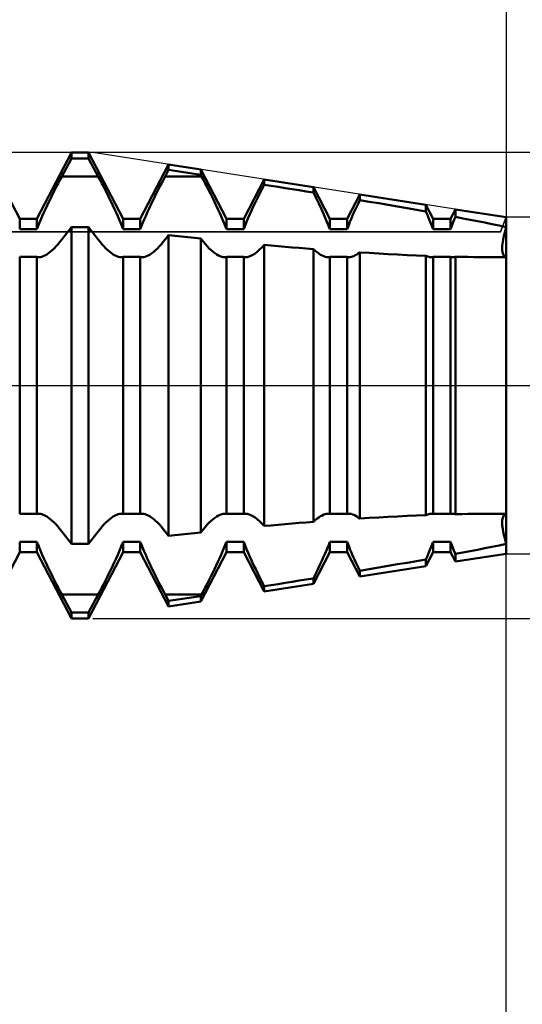
# Model space of a CAD drawing. Units: millimetres. Extents: x -27 to 103, y -36 to 38.
# Drawn here: x 65 to 70, y -6 to 4 of the extents above; entities that cross this region are included whole.
import ezdxf

# ---------------------------------------------------------------- set-up
doc = ezdxf.new("R2010")
doc.units = ezdxf.units.MM
doc.header["$LTSCALE"] = 4.4
doc.linetypes.add('LONGDASH_DASH', pattern=[0.85, 0.4, -0.2, 0.05, -0.2])
for name, color, linetype in [('1', 4, 'CONTINUOUS'), ('2', 7, 'CONTINUOUS'), ('4', 2, 'LONGDASH_DASH'), ('CUT', 1, 'CONTINUOUS'), ('NOCUT', 7, 'CONTINUOUS'), ('SK2', 7, 'CONTINUOUS'), ('SK4', 2, 'LONGDASH_DASH')]:
    doc.layers.add(name, color=color, linetype=linetype)

msp = doc.modelspace()

# ---------------------------------------------------------------- linework, layer by layer
at = {"layer": '1', "color": 4, "linetype": 'CONTINUOUS', "lineweight": 50}
for p, q in [((65.021, 1.705), (64.668, 2.381)), ((65.197, 1.705), (65.55, 2.381)), ((65.452, 2.138), (65.55, 2.322)), ((65.55, 2.381), (65.726, 2.381)), ((65.55, 2.322), (65.55, 2.381)), ((65.55, 2.322), (65.726, 2.322)), ((66.079, 1.705), (65.726, 2.381)), ((65.726, 2.322), (65.726, 2.381)), ((65.824, 2.138), (65.726, 2.322)), ((66.255, 1.705), (66.545, 2.26)), ((66.874, 2.209), (66.545, 2.26)), ((66.545, 2.204), (66.545, 2.26)), ((65.433, 2.103), (65.452, 2.138)), ((65.452, 2.138), (65.824, 2.138)), ((65.843, 2.103), (65.824, 2.138)), ((66.491, 2.103), (66.51, 2.138)), ((66.51, 2.138), (66.545, 2.204)), ((66.51, 2.138), (66.882, 2.138)), ((66.874, 2.153), (66.545, 2.204)), ((67.137, 1.705), (66.874, 2.209)), ((66.874, 2.153), (66.874, 2.209)), ((66.882, 2.138), (66.874, 2.153)), ((66.901, 2.103), (66.882, 2.138)), ((65.376, 1.993), (65.395, 2.031)), ((65.395, 2.031), (65.414, 2.067)), ((65.414, 2.067), (65.433, 2.103)), ((65.862, 2.067), (65.843, 2.103)), ((65.881, 2.031), (65.862, 2.067)), ((65.9, 1.993), (65.881, 2.031)), ((66.434, 1.993), (66.453, 2.031)), ((66.453, 2.031), (66.472, 2.067)), ((66.472, 2.067), (66.491, 2.103)), ((66.92, 2.067), (66.901, 2.103)), ((66.939, 2.031), (66.92, 2.067)), ((66.958, 1.993), (66.939, 2.031)), ((67.313, 1.705), (67.523, 2.107)), ((67.501, 2.011), (67.523, 2.053)), ((68.026, 2.029), (67.523, 2.107)), ((67.523, 2.053), (67.523, 2.107)), ((67.594, 2.042), (67.523, 2.053)), ((67.666, 2.031), (67.594, 2.042)), ((67.737, 2.019), (67.666, 2.031)), ((67.809, 2.008), (67.737, 2.019)), ((68.195, 1.705), (68.026, 2.029)), ((68.026, 1.973), (68.026, 2.029)), ((65.319, 1.879), (65.338, 1.917)), ((65.338, 1.917), (65.357, 1.955)), ((65.357, 1.955), (65.376, 1.993)), ((65.919, 1.955), (65.9, 1.993)), ((65.938, 1.917), (65.919, 1.955)), ((65.957, 1.879), (65.938, 1.917)), ((66.377, 1.879), (66.396, 1.917)), ((66.396, 1.917), (66.415, 1.955)), ((66.415, 1.955), (66.434, 1.993)), ((66.977, 1.955), (66.958, 1.993)), ((66.996, 1.917), (66.977, 1.955)), ((67.015, 1.879), (66.996, 1.917)), ((67.436, 1.88), (67.457, 1.924)), ((67.457, 1.924), (67.479, 1.967)), ((67.479, 1.967), (67.501, 2.011)), ((67.882, 1.996), (67.809, 2.008)), ((67.954, 1.985), (67.882, 1.996)), ((68.026, 1.973), (67.954, 1.985)), ((68.054, 1.916), (68.026, 1.973)), ((68.082, 1.86), (68.054, 1.916)), ((68.371, 1.705), (68.501, 1.954)), ((69.178, 1.849), (68.501, 1.954)), ((68.501, 1.895), (68.501, 1.954)), ((65.284, 1.804), (65.301, 1.841)), ((65.301, 1.841), (65.319, 1.879)), ((65.975, 1.841), (65.957, 1.879)), ((65.992, 1.804), (65.975, 1.841)), ((66.342, 1.804), (66.359, 1.841)), ((66.359, 1.841), (66.377, 1.879)), ((67.033, 1.841), (67.015, 1.879)), ((67.05, 1.804), (67.033, 1.841)), ((67.396, 1.795), (67.415, 1.837)), ((67.415, 1.837), (67.436, 1.88)), ((68.108, 1.804), (68.082, 1.86)), ((68.46, 1.809), (68.474, 1.837)), ((68.474, 1.837), (68.487, 1.866)), ((68.487, 1.866), (68.501, 1.895)), ((68.598, 1.879), (68.501, 1.895)), ((68.695, 1.863), (68.598, 1.879)), ((68.792, 1.846), (68.695, 1.863)), ((68.888, 1.829), (68.792, 1.846)), ((68.985, 1.813), (68.888, 1.829)), ((69.082, 1.796), (68.985, 1.813)), ((69.253, 1.705), (69.178, 1.849)), ((69.178, 1.778), (69.178, 1.849)), ((65.237, 1.699), (65.252, 1.733)), ((65.252, 1.733), (65.267, 1.768)), ((65.267, 1.768), (65.284, 1.804)), ((66.009, 1.768), (65.992, 1.804)), ((66.024, 1.733), (66.009, 1.768)), ((66.039, 1.699), (66.024, 1.733)), ((66.295, 1.699), (66.31, 1.733)), ((66.31, 1.733), (66.325, 1.768)), ((66.325, 1.768), (66.342, 1.804)), ((67.067, 1.768), (67.05, 1.804)), ((67.082, 1.733), (67.067, 1.768)), ((67.097, 1.699), (67.082, 1.733)), ((67.343, 1.675), (67.359, 1.713)), ((67.359, 1.713), (67.377, 1.753)), ((67.377, 1.753), (67.396, 1.795)), ((68.133, 1.75), (68.108, 1.804)), ((68.155, 1.698), (68.133, 1.75)), ((68.412, 1.701), (68.423, 1.727)), ((68.423, 1.727), (68.435, 1.754)), ((68.435, 1.754), (68.447, 1.781)), ((68.447, 1.781), (68.46, 1.809)), ((69.178, 1.778), (69.082, 1.796)), ((69.19, 1.751), (69.178, 1.778)), ((69.202, 1.725), (69.19, 1.751)), ((69.213, 1.699), (69.202, 1.725)), ((69.429, 1.705), (69.48, 1.801)), ((69.472, 1.705), (69.48, 1.723)), ((70, 1.72), (69.48, 1.801)), ((69.48, 1.723), (69.48, 1.801)), ((69.555, 1.709), (69.48, 1.723)), ((70, -1.72), (70, 1.72)), ((65.021, 1.705), (65.197, 1.705)), ((65.021, 1.598), (65.021, 1.705)), ((65.197, 1.598), (65.197, 1.705)), ((65.197, 1.598), (65.21, 1.631)), ((65.21, 1.631), (65.223, 1.665)), ((65.223, 1.665), (65.237, 1.699)), ((65.452, 1.492), (65.55, 1.62)), ((65.55, 1.62), (65.726, 1.62)), ((65.55, -1.62), (65.55, 1.62)), ((65.824, 1.492), (65.726, 1.62)), ((65.726, -1.62), (65.726, 1.62)), ((66.053, 1.665), (66.039, 1.699)), ((66.066, 1.631), (66.053, 1.665)), ((66.079, 1.598), (66.066, 1.631)), ((66.079, 1.705), (66.255, 1.705)), ((66.079, 1.598), (66.079, 1.705)), ((66.255, 1.598), (66.255, 1.705)), ((66.255, 1.598), (66.268, 1.631)), ((66.268, 1.631), (66.281, 1.665)), ((66.281, 1.665), (66.295, 1.699)), ((67.111, 1.665), (67.097, 1.699)), ((67.124, 1.631), (67.111, 1.665)), ((67.137, 1.598), (67.124, 1.631)), ((67.137, 1.705), (67.313, 1.705)), ((67.137, 1.598), (67.137, 1.705)), ((67.313, 1.598), (67.313, 1.705)), ((67.313, 1.598), (67.328, 1.636)), ((67.328, 1.636), (67.343, 1.675)), ((68.176, 1.648), (68.155, 1.698)), ((68.195, 1.598), (68.176, 1.648)), ((68.195, 1.705), (68.371, 1.705)), ((68.195, 1.598), (68.195, 1.705)), ((68.371, 1.598), (68.371, 1.705)), ((68.371, 1.598), (68.381, 1.623)), ((68.381, 1.623), (68.391, 1.649)), ((68.391, 1.649), (68.401, 1.675)), ((68.401, 1.675), (68.412, 1.701)), ((69.223, 1.674), (69.213, 1.699)), ((69.233, 1.649), (69.223, 1.674)), ((69.243, 1.623), (69.233, 1.649)), ((69.253, 1.598), (69.243, 1.623)), ((69.253, 1.705), (69.429, 1.705)), ((69.253, 1.598), (69.253, 1.705)), ((69.429, 1.598), (69.429, 1.705)), ((69.429, 1.598), (69.436, 1.616)), ((69.436, 1.616), (69.443, 1.633)), ((69.443, 1.633), (69.45, 1.651)), ((69.45, 1.651), (69.457, 1.669)), ((69.457, 1.669), (69.464, 1.687)), ((69.464, 1.687), (69.472, 1.705)), ((69.63, 1.694), (69.555, 1.709)), ((69.705, 1.68), (69.63, 1.694)), ((69.78, 1.665), (69.705, 1.68)), ((69.854, 1.65), (69.78, 1.665)), ((69.927, 1.635), (69.854, 1.65)), ((70, 1.619), (69.927, 1.635)), ((69.992, 1.592), (70, 1.619)), ((69.992, 1.592), (70, 1.619)), ((65.021, 1.598), (65.197, 1.598)), ((66.079, 1.598), (66.255, 1.598)), ((66.51, 1.492), (66.545, 1.537)), ((66.874, 1.502), (66.545, 1.537)), ((66.545, -1.537), (66.545, 1.537)), ((67.137, 1.598), (67.313, 1.598)), ((68.195, 1.598), (68.371, 1.598)), ((69.253, 1.598), (69.429, 1.598)), ((69.969, 1.491), (69.973, 1.514)), ((69.969, 1.491), (69.973, 1.514)), ((69.973, 1.514), (69.979, 1.539)), ((69.973, 1.514), (69.979, 1.539)), ((69.979, 1.539), (69.985, 1.565)), ((69.979, 1.539), (69.985, 1.565)), ((69.985, 1.565), (69.992, 1.592)), ((69.985, 1.565), (69.992, 1.592)), ((65.373, 1.402), (65.393, 1.423)), ((65.393, 1.423), (65.413, 1.444)), ((65.413, 1.444), (65.432, 1.468)), ((65.432, 1.468), (65.452, 1.492)), ((65.844, 1.468), (65.824, 1.492)), ((65.863, 1.444), (65.844, 1.468)), ((65.883, 1.423), (65.863, 1.444)), ((65.903, 1.402), (65.883, 1.423)), ((66.431, 1.402), (66.451, 1.423)), ((66.451, 1.423), (66.471, 1.444)), ((66.471, 1.444), (66.49, 1.468)), ((66.49, 1.468), (66.51, 1.492)), ((66.882, 1.492), (66.874, 1.502)), ((66.874, -1.502), (66.874, 1.502)), ((66.902, 1.468), (66.882, 1.492)), ((66.921, 1.444), (66.902, 1.468)), ((66.941, 1.423), (66.921, 1.444)), ((66.961, 1.402), (66.941, 1.423)), ((67.476, 1.389), (67.499, 1.412)), ((67.499, 1.412), (67.523, 1.437)), ((67.594, 1.431), (67.523, 1.437)), ((67.523, -1.437), (67.523, 1.437)), ((67.666, 1.425), (67.594, 1.431)), ((67.737, 1.418), (67.666, 1.425)), ((67.809, 1.412), (67.737, 1.418)), ((67.882, 1.406), (67.809, 1.412)), ((69.959, 1.41), (69.96, 1.428)), ((69.959, 1.41), (69.96, 1.428)), ((69.959, 1.394), (69.959, 1.41)), ((69.959, 1.394), (69.959, 1.41)), ((69.96, 1.428), (69.962, 1.447)), ((69.96, 1.428), (69.962, 1.447)), ((69.962, 1.447), (69.965, 1.468)), ((69.962, 1.447), (69.965, 1.468)), ((69.965, 1.468), (69.969, 1.491)), ((69.965, 1.468), (69.969, 1.491)), ((65.021, 1.314), (65.197, 1.314)), ((65.021, -1.314), (65.021, 1.314)), ((65.201, 1.313), (65.197, 1.314)), ((65.197, -1.314), (65.197, 1.314)), ((65.204, 1.312), (65.201, 1.313)), ((65.207, 1.312), (65.204, 1.312)), ((65.211, 1.312), (65.207, 1.312)), ((65.214, 1.311), (65.211, 1.312)), ((65.217, 1.311), (65.214, 1.311)), ((65.217, 1.311), (65.232, 1.312)), ((65.232, 1.312), (65.246, 1.316)), ((65.246, 1.316), (65.262, 1.322)), ((65.262, 1.322), (65.279, 1.33)), ((65.279, 1.33), (65.297, 1.34)), ((65.297, 1.34), (65.315, 1.352)), ((65.315, 1.352), (65.334, 1.367)), ((65.334, 1.367), (65.354, 1.383)), ((65.354, 1.383), (65.373, 1.402)), ((65.922, 1.383), (65.903, 1.402)), ((65.942, 1.367), (65.922, 1.383)), ((65.961, 1.352), (65.942, 1.367)), ((65.979, 1.34), (65.961, 1.352)), ((65.997, 1.33), (65.979, 1.34)), ((66.014, 1.322), (65.997, 1.33)), ((66.03, 1.316), (66.014, 1.322)), ((66.044, 1.312), (66.03, 1.316)), ((66.059, 1.311), (66.044, 1.312)), ((66.059, 1.311), (66.062, 1.311)), ((66.062, 1.311), (66.065, 1.312)), ((66.065, 1.312), (66.069, 1.312)), ((66.069, 1.312), (66.072, 1.312)), ((66.072, 1.312), (66.075, 1.313)), ((66.075, 1.313), (66.079, 1.314)), ((66.079, 1.314), (66.255, 1.314)), ((66.079, -1.314), (66.079, 1.314)), ((66.259, 1.313), (66.255, 1.314)), ((66.255, -1.314), (66.255, 1.314)), ((66.262, 1.312), (66.259, 1.313)), ((66.265, 1.312), (66.262, 1.312)), ((66.269, 1.312), (66.265, 1.312)), ((66.272, 1.311), (66.269, 1.312)), ((66.275, 1.311), (66.272, 1.311)), ((66.275, 1.311), (66.29, 1.312)), ((66.29, 1.312), (66.304, 1.316)), ((66.304, 1.316), (66.32, 1.322)), ((66.32, 1.322), (66.337, 1.33)), ((66.337, 1.33), (66.355, 1.34)), ((66.355, 1.34), (66.373, 1.352)), ((66.373, 1.352), (66.392, 1.367)), ((66.392, 1.367), (66.412, 1.383)), ((66.412, 1.383), (66.431, 1.402)), ((66.98, 1.383), (66.961, 1.402)), ((67, 1.367), (66.98, 1.383)), ((67.019, 1.352), (67, 1.367)), ((67.037, 1.34), (67.019, 1.352)), ((67.055, 1.33), (67.037, 1.34)), ((67.072, 1.322), (67.055, 1.33)), ((67.088, 1.316), (67.072, 1.322)), ((67.102, 1.312), (67.088, 1.316)), ((67.117, 1.311), (67.102, 1.312)), ((67.117, 1.311), (67.12, 1.311)), ((67.12, 1.311), (67.123, 1.312)), ((67.123, 1.312), (67.127, 1.312)), ((67.127, 1.312), (67.13, 1.312)), ((67.13, 1.312), (67.133, 1.313)), ((67.133, 1.313), (67.137, 1.314)), ((67.137, 1.314), (67.313, 1.314)), ((67.137, -1.314), (67.137, 1.314)), ((67.317, 1.313), (67.313, 1.314)), ((67.313, -1.314), (67.313, 1.314)), ((67.32, 1.313), (67.317, 1.313)), ((67.323, 1.312), (67.32, 1.313)), ((67.326, 1.312), (67.323, 1.312)), ((67.33, 1.311), (67.326, 1.312)), ((67.333, 1.311), (67.33, 1.311)), ((67.333, 1.311), (67.35, 1.313)), ((67.35, 1.313), (67.368, 1.318)), ((67.368, 1.318), (67.387, 1.326)), ((67.387, 1.326), (67.408, 1.337)), ((67.408, 1.337), (67.43, 1.351)), ((67.43, 1.351), (67.453, 1.369)), ((67.453, 1.369), (67.476, 1.389)), ((67.954, 1.4), (67.882, 1.406)), ((68.026, 1.395), (67.954, 1.4)), ((68.045, 1.377), (68.026, 1.395)), ((68.026, -1.395), (68.026, 1.395)), ((68.064, 1.362), (68.045, 1.377)), ((68.082, 1.349), (68.064, 1.362)), ((68.099, 1.337), (68.082, 1.349)), ((68.116, 1.328), (68.099, 1.337)), ((68.132, 1.321), (68.116, 1.328)), ((68.147, 1.315), (68.132, 1.321)), ((68.161, 1.312), (68.147, 1.315)), ((68.175, 1.311), (68.161, 1.312)), ((68.175, 1.311), (68.178, 1.311)), ((68.178, 1.311), (68.182, 1.312)), ((68.182, 1.312), (68.185, 1.312)), ((68.185, 1.312), (68.188, 1.313)), ((68.188, 1.313), (68.191, 1.313)), ((68.191, 1.313), (68.195, 1.314)), ((68.195, 1.314), (68.371, 1.314)), ((68.195, -1.314), (68.195, 1.314)), ((68.375, 1.313), (68.371, 1.314)), ((68.371, -1.314), (68.371, 1.314)), ((68.378, 1.313), (68.375, 1.313)), ((68.381, 1.312), (68.378, 1.313)), ((68.384, 1.312), (68.381, 1.312)), ((68.388, 1.311), (68.384, 1.312)), ((68.391, 1.311), (68.388, 1.311)), ((68.391, 1.311), (68.403, 1.312)), ((68.403, 1.312), (68.415, 1.314)), ((68.415, 1.314), (68.428, 1.318)), ((68.428, 1.318), (68.441, 1.324)), ((68.441, 1.324), (68.455, 1.331)), ((68.455, 1.331), (68.47, 1.339)), ((68.47, 1.339), (68.486, 1.349)), ((68.486, 1.349), (68.501, 1.361)), ((68.598, 1.355), (68.501, 1.361)), ((68.501, -1.361), (68.501, 1.361)), ((68.695, 1.349), (68.598, 1.355)), ((68.792, 1.344), (68.695, 1.349)), ((68.888, 1.339), (68.792, 1.344)), ((68.985, 1.334), (68.888, 1.339)), ((69.082, 1.33), (68.985, 1.334)), ((69.178, 1.326), (69.082, 1.33)), ((69.188, 1.322), (69.178, 1.326)), ((69.178, -1.326), (69.178, 1.326)), ((69.198, 1.318), (69.188, 1.322)), ((69.207, 1.315), (69.198, 1.318)), ((69.216, 1.313), (69.207, 1.315)), ((69.225, 1.312), (69.216, 1.313)), ((69.233, 1.311), (69.225, 1.312)), ((69.233, 1.311), (69.236, 1.311)), ((69.236, 1.311), (69.24, 1.312)), ((69.24, 1.312), (69.243, 1.312)), ((69.243, 1.312), (69.246, 1.313)), ((69.246, 1.313), (69.249, 1.313)), ((69.249, 1.313), (69.253, 1.314)), ((69.253, 1.314), (69.429, 1.314)), ((69.253, -1.314), (69.253, 1.314)), ((69.433, 1.313), (69.429, 1.314)), ((69.429, -1.314), (69.429, 1.314)), ((69.436, 1.313), (69.433, 1.313)), ((69.439, 1.312), (69.436, 1.313)), ((69.442, 1.312), (69.439, 1.312)), ((69.446, 1.311), (69.442, 1.312)), ((69.449, 1.311), (69.446, 1.311)), ((69.449, 1.311), (69.454, 1.311)), ((69.454, 1.311), (69.459, 1.312)), ((69.459, 1.312), (69.464, 1.313)), ((69.464, 1.313), (69.469, 1.313)), ((69.469, 1.313), (69.474, 1.315)), ((69.474, 1.315), (69.48, 1.316)), ((69.543, 1.315), (69.48, 1.316)), ((69.48, -1.316), (69.48, 1.316)), ((69.606, 1.314), (69.543, 1.315)), ((69.669, 1.313), (69.606, 1.314)), ((69.731, 1.312), (69.669, 1.313)), ((69.794, 1.311), (69.731, 1.312)), ((69.856, 1.311), (69.794, 1.311)), ((69.856, 1.311), (69.88, 1.311)), ((69.88, 1.311), (69.904, 1.311)), ((69.904, 1.311), (69.928, 1.311)), ((69.928, 1.311), (69.952, 1.312)), ((69.952, 1.312), (69.976, 1.312)), ((69.96, 1.379), (69.959, 1.394)), ((69.96, 1.379), (69.959, 1.394)), ((69.962, 1.365), (69.96, 1.379)), ((69.962, 1.365), (69.96, 1.379)), ((69.965, 1.353), (69.962, 1.365)), ((69.965, 1.353), (69.962, 1.365)), ((69.969, 1.342), (69.965, 1.353)), ((69.969, 1.342), (69.965, 1.353)), ((69.973, 1.333), (69.969, 1.342)), ((69.973, 1.333), (69.969, 1.342)), ((69.979, 1.325), (69.973, 1.333)), ((69.979, 1.325), (69.973, 1.333)), ((69.976, 1.312), (70, 1.312)), ((69.985, 1.319), (69.979, 1.325)), ((69.985, 1.319), (69.979, 1.325)), ((69.992, 1.315), (69.985, 1.319)), ((69.992, 1.315), (69.985, 1.319)), ((70, 1.312), (69.992, 1.315)), ((70, 1.312), (69.992, 1.315)), ((70, -0.307), (70, -0.307)), ((65.021, -1.314), (65.197, -1.314)), ((65.197, -1.314), (65.201, -1.313)), ((65.201, -1.313), (65.204, -1.312)), ((65.204, -1.312), (65.207, -1.312)), ((65.207, -1.312), (65.211, -1.312)), ((65.211, -1.312), (65.214, -1.311)), ((65.214, -1.311), (65.217, -1.311)), ((65.232, -1.312), (65.217, -1.311)), ((65.246, -1.316), (65.232, -1.312)), ((65.262, -1.322), (65.246, -1.316)), ((65.279, -1.33), (65.262, -1.322)), ((65.297, -1.34), (65.279, -1.33)), ((65.315, -1.352), (65.297, -1.34)), ((65.334, -1.367), (65.315, -1.352)), ((65.354, -1.383), (65.334, -1.367)), ((65.373, -1.402), (65.354, -1.383)), ((65.393, -1.423), (65.373, -1.402)), ((65.883, -1.423), (65.903, -1.402)), ((65.903, -1.402), (65.922, -1.383)), ((65.922, -1.383), (65.942, -1.367)), ((65.942, -1.367), (65.961, -1.352)), ((65.961, -1.352), (65.979, -1.34)), ((65.979, -1.34), (65.997, -1.33)), ((65.997, -1.33), (66.014, -1.322)), ((66.014, -1.322), (66.03, -1.316)), ((66.03, -1.316), (66.044, -1.312)), ((66.044, -1.312), (66.059, -1.311)), ((66.062, -1.311), (66.059, -1.311)), ((66.065, -1.312), (66.062, -1.311)), ((66.069, -1.312), (66.065, -1.312)), ((66.072, -1.312), (66.069, -1.312)), ((66.075, -1.313), (66.072, -1.312)), ((66.079, -1.314), (66.075, -1.313)), ((66.079, -1.314), (66.255, -1.314)), ((66.255, -1.314), (66.259, -1.313)), ((66.259, -1.313), (66.262, -1.312)), ((66.262, -1.312), (66.265, -1.312)), ((66.265, -1.312), (66.269, -1.312)), ((66.269, -1.312), (66.272, -1.311)), ((66.272, -1.311), (66.275, -1.311)), ((66.29, -1.312), (66.275, -1.311)), ((66.304, -1.316), (66.29, -1.312)), ((66.32, -1.322), (66.304, -1.316)), ((66.337, -1.33), (66.32, -1.322)), ((66.355, -1.34), (66.337, -1.33)), ((66.373, -1.352), (66.355, -1.34)), ((66.392, -1.367), (66.373, -1.352)), ((66.412, -1.383), (66.392, -1.367)), ((66.431, -1.402), (66.412, -1.383)), ((66.451, -1.423), (66.431, -1.402)), ((66.941, -1.423), (66.961, -1.402)), ((66.961, -1.402), (66.98, -1.383)), ((66.98, -1.383), (67, -1.367)), ((67, -1.367), (67.019, -1.352)), ((67.019, -1.352), (67.037, -1.34)), ((67.037, -1.34), (67.055, -1.33)), ((67.055, -1.33), (67.072, -1.322)), ((67.072, -1.322), (67.088, -1.316)), ((67.088, -1.316), (67.102, -1.312)), ((67.102, -1.312), (67.117, -1.311)), ((67.12, -1.311), (67.117, -1.311)), ((67.123, -1.312), (67.12, -1.311)), ((67.127, -1.312), (67.123, -1.312)), ((67.13, -1.312), (67.127, -1.312)), ((67.133, -1.313), (67.13, -1.312)), ((67.137, -1.314), (67.133, -1.313)), ((67.137, -1.314), (67.313, -1.314)), ((67.313, -1.314), (67.317, -1.313)), ((67.317, -1.313), (67.32, -1.313)), ((67.32, -1.313), (67.323, -1.312)), ((67.323, -1.312), (67.326, -1.312)), ((67.326, -1.312), (67.33, -1.311)), ((67.33, -1.311), (67.333, -1.311)), ((67.35, -1.313), (67.333, -1.311)), ((67.368, -1.318), (67.35, -1.313)), ((67.387, -1.326), (67.368, -1.318)), ((67.408, -1.337), (67.387, -1.326)), ((67.43, -1.351), (67.408, -1.337)), ((67.453, -1.369), (67.43, -1.351)), ((67.476, -1.389), (67.453, -1.369)), ((67.499, -1.412), (67.476, -1.389)), ((67.809, -1.412), (67.882, -1.406)), ((67.882, -1.406), (67.954, -1.4)), ((67.954, -1.4), (68.026, -1.395)), ((68.026, -1.395), (68.045, -1.377)), ((68.045, -1.377), (68.064, -1.362)), ((68.064, -1.362), (68.082, -1.349)), ((68.082, -1.349), (68.099, -1.337)), ((68.099, -1.337), (68.116, -1.328)), ((68.116, -1.328), (68.132, -1.321)), ((68.132, -1.321), (68.147, -1.315)), ((68.147, -1.315), (68.161, -1.312)), ((68.161, -1.312), (68.175, -1.311)), ((68.178, -1.311), (68.175, -1.311)), ((68.182, -1.312), (68.178, -1.311)), ((68.185, -1.312), (68.182, -1.312)), ((68.188, -1.313), (68.185, -1.312)), ((68.191, -1.313), (68.188, -1.313)), ((68.195, -1.314), (68.191, -1.313)), ((68.195, -1.314), (68.371, -1.314)), ((68.371, -1.314), (68.375, -1.313)), ((68.375, -1.313), (68.378, -1.313)), ((68.378, -1.313), (68.381, -1.312)), ((68.381, -1.312), (68.384, -1.312)), ((68.384, -1.312), (68.388, -1.311)), ((68.388, -1.311), (68.391, -1.311)), ((68.403, -1.312), (68.391, -1.311)), ((68.415, -1.314), (68.403, -1.312)), ((68.428, -1.318), (68.415, -1.314)), ((68.441, -1.324), (68.428, -1.318)), ((68.455, -1.331), (68.441, -1.324)), ((68.47, -1.339), (68.455, -1.331)), ((68.486, -1.349), (68.47, -1.339)), ((68.501, -1.361), (68.486, -1.349)), ((68.501, -1.361), (68.598, -1.355)), ((68.598, -1.355), (68.695, -1.349)), ((68.695, -1.349), (68.792, -1.344)), ((68.792, -1.344), (68.888, -1.339)), ((68.888, -1.339), (68.985, -1.334)), ((68.985, -1.334), (69.082, -1.33)), ((69.082, -1.33), (69.178, -1.326)), ((69.178, -1.326), (69.188, -1.322)), ((69.188, -1.322), (69.198, -1.318)), ((69.198, -1.318), (69.207, -1.315)), ((69.207, -1.315), (69.216, -1.313)), ((69.216, -1.313), (69.225, -1.312)), ((69.225, -1.312), (69.233, -1.311)), ((69.236, -1.311), (69.233, -1.311)), ((69.24, -1.312), (69.236, -1.311)), ((69.243, -1.312), (69.24, -1.312)), ((69.246, -1.313), (69.243, -1.312)), ((69.249, -1.313), (69.246, -1.313)), ((69.253, -1.314), (69.249, -1.313)), ((69.253, -1.314), (69.429, -1.314)), ((69.429, -1.314), (69.433, -1.313)), ((69.433, -1.313), (69.436, -1.313)), ((69.436, -1.313), (69.439, -1.312)), ((69.439, -1.312), (69.442, -1.312)), ((69.442, -1.312), (69.446, -1.311)), ((69.446, -1.311), (69.449, -1.311)), ((69.454, -1.311), (69.449, -1.311)), ((69.459, -1.312), (69.454, -1.311)), ((69.464, -1.313), (69.459, -1.312)), ((69.469, -1.313), (69.464, -1.313)), ((69.474, -1.315), (69.469, -1.313)), ((69.48, -1.316), (69.474, -1.315)), ((69.48, -1.316), (69.543, -1.315)), ((69.543, -1.315), (69.606, -1.314)), ((69.606, -1.314), (69.669, -1.313)), ((69.669, -1.313), (69.731, -1.312)), ((69.731, -1.312), (69.794, -1.311)), ((69.794, -1.311), (69.856, -1.311)), ((69.88, -1.311), (69.856, -1.311)), ((69.904, -1.311), (69.88, -1.311)), ((69.928, -1.311), (69.904, -1.311)), ((69.952, -1.312), (69.928, -1.311)), ((69.976, -1.312), (69.952, -1.312)), ((69.959, -1.394), (69.96, -1.379)), ((69.959, -1.394), (69.96, -1.379)), ((69.959, -1.41), (69.959, -1.394)), ((69.96, -1.379), (69.962, -1.365)), ((69.96, -1.379), (69.962, -1.365)), ((69.962, -1.365), (69.965, -1.353)), ((69.962, -1.365), (69.965, -1.353)), ((69.965, -1.353), (69.969, -1.342)), ((69.965, -1.353), (69.969, -1.342)), ((69.969, -1.342), (69.973, -1.333)), ((69.969, -1.342), (69.973, -1.333)), ((69.973, -1.333), (69.979, -1.325)), ((69.973, -1.333), (69.979, -1.325)), ((70, -1.312), (69.976, -1.312)), ((69.979, -1.325), (69.985, -1.319)), ((69.979, -1.325), (69.985, -1.319)), ((69.985, -1.319), (69.992, -1.315)), ((69.985, -1.319), (69.992, -1.315)), ((69.992, -1.315), (70, -1.312)), ((69.992, -1.315), (70, -1.312)), ((65.413, -1.444), (65.393, -1.423)), ((65.432, -1.468), (65.413, -1.444)), ((65.452, -1.492), (65.432, -1.468)), ((65.55, -1.62), (65.452, -1.492)), ((65.726, -1.62), (65.824, -1.492)), ((65.824, -1.492), (65.844, -1.468)), ((65.844, -1.468), (65.863, -1.444)), ((65.863, -1.444), (65.883, -1.423)), ((66.471, -1.444), (66.451, -1.423)), ((66.49, -1.468), (66.471, -1.444)), ((66.51, -1.492), (66.49, -1.468)), ((66.545, -1.537), (66.51, -1.492)), ((66.545, -1.537), (66.874, -1.502)), ((66.874, -1.502), (66.882, -1.492)), ((66.882, -1.492), (66.902, -1.468)), ((66.902, -1.468), (66.921, -1.444)), ((66.921, -1.444), (66.941, -1.423)), ((67.523, -1.437), (67.499, -1.412)), ((67.523, -1.437), (67.594, -1.431)), ((67.594, -1.431), (67.666, -1.425)), ((67.666, -1.425), (67.737, -1.418)), ((67.737, -1.418), (67.809, -1.412)), ((69.96, -1.428), (69.959, -1.41)), ((69.96, -1.428), (69.959, -1.41)), ((69.962, -1.447), (69.96, -1.428)), ((69.962, -1.447), (69.96, -1.428)), ((69.965, -1.468), (69.962, -1.447)), ((69.965, -1.468), (69.962, -1.447)), ((69.969, -1.491), (69.965, -1.468)), ((69.969, -1.491), (69.965, -1.468)), ((69.973, -1.514), (69.969, -1.491)), ((69.973, -1.514), (69.969, -1.491)), ((65.021, -1.598), (65.197, -1.598)), ((65.021, -1.705), (65.021, -1.598)), ((65.21, -1.631), (65.197, -1.598)), ((65.197, -1.705), (65.197, -1.598)), ((66.066, -1.631), (66.079, -1.598)), ((66.079, -1.598), (66.255, -1.598)), ((66.079, -1.705), (66.079, -1.598)), ((66.268, -1.631), (66.255, -1.598)), ((66.255, -1.705), (66.255, -1.598)), ((67.124, -1.631), (67.137, -1.598)), ((67.137, -1.598), (67.313, -1.598)), ((67.137, -1.705), (67.137, -1.598)), ((67.328, -1.636), (67.313, -1.598)), ((67.313, -1.705), (67.313, -1.598)), ((68.183, -1.63), (68.195, -1.598)), ((68.195, -1.598), (68.371, -1.598)), ((68.195, -1.705), (68.195, -1.598)), ((68.381, -1.623), (68.371, -1.598)), ((68.371, -1.705), (68.371, -1.598)), ((69.243, -1.623), (69.253, -1.598)), ((69.253, -1.598), (69.429, -1.598)), ((69.253, -1.705), (69.253, -1.598)), ((69.436, -1.616), (69.429, -1.598)), ((69.429, -1.705), (69.429, -1.598)), ((69.979, -1.539), (69.973, -1.514)), ((69.979, -1.539), (69.973, -1.514)), ((69.985, -1.565), (69.979, -1.539)), ((69.985, -1.565), (69.979, -1.539)), ((69.992, -1.592), (69.985, -1.565)), ((69.992, -1.592), (69.985, -1.565)), ((70, -1.619), (69.992, -1.592)), ((70, -1.619), (69.992, -1.592)), ((64.668, -2.382), (65.021, -1.705)), ((65.021, -1.705), (65.197, -1.705)), ((65.55, -2.382), (65.197, -1.705)), ((65.223, -1.665), (65.21, -1.631)), ((65.237, -1.699), (65.223, -1.665)), ((65.252, -1.733), (65.237, -1.699)), ((65.55, -1.62), (65.726, -1.62)), ((65.726, -2.382), (66.079, -1.705)), ((66.024, -1.733), (66.039, -1.699)), ((66.039, -1.699), (66.053, -1.665)), ((66.053, -1.665), (66.066, -1.631)), ((66.079, -1.705), (66.255, -1.705)), ((66.545, -2.26), (66.255, -1.705)), ((66.281, -1.665), (66.268, -1.631)), ((66.295, -1.699), (66.281, -1.665)), ((66.31, -1.733), (66.295, -1.699)), ((66.874, -2.209), (67.137, -1.705)), ((67.082, -1.733), (67.097, -1.699)), ((67.097, -1.699), (67.111, -1.665)), ((67.111, -1.665), (67.124, -1.631)), ((67.137, -1.705), (67.313, -1.705)), ((67.523, -2.107), (67.313, -1.705)), ((67.343, -1.675), (67.328, -1.636)), ((67.359, -1.713), (67.343, -1.675)), ((68.026, -2.029), (68.195, -1.705)), ((68.143, -1.726), (68.157, -1.694)), ((68.157, -1.694), (68.17, -1.662)), ((68.17, -1.662), (68.183, -1.63)), ((68.195, -1.705), (68.371, -1.705)), ((68.501, -1.954), (68.371, -1.705)), ((68.391, -1.649), (68.381, -1.623)), ((68.401, -1.675), (68.391, -1.649)), ((68.412, -1.701), (68.401, -1.675)), ((68.423, -1.727), (68.412, -1.701)), ((69.178, -1.849), (69.253, -1.705)), ((69.202, -1.725), (69.213, -1.699)), ((69.213, -1.699), (69.223, -1.674)), ((69.223, -1.674), (69.233, -1.649)), ((69.233, -1.649), (69.243, -1.623)), ((69.253, -1.705), (69.429, -1.705)), ((69.48, -1.801), (69.429, -1.705)), ((69.443, -1.633), (69.436, -1.616)), ((69.45, -1.651), (69.443, -1.633)), ((69.457, -1.669), (69.45, -1.651)), ((69.464, -1.687), (69.457, -1.669)), ((69.472, -1.705), (69.464, -1.687)), ((69.48, -1.723), (69.472, -1.705)), ((69.48, -1.723), (69.555, -1.709)), ((69.555, -1.709), (69.63, -1.694)), ((69.63, -1.694), (69.705, -1.68)), ((69.705, -1.68), (69.78, -1.665)), ((69.78, -1.665), (69.854, -1.65)), ((69.854, -1.65), (69.927, -1.635)), ((69.927, -1.635), (70, -1.619)), ((65.267, -1.768), (65.252, -1.733)), ((65.284, -1.804), (65.267, -1.768)), ((65.301, -1.841), (65.284, -1.804)), ((65.975, -1.841), (65.992, -1.804)), ((65.992, -1.804), (66.009, -1.768)), ((66.009, -1.768), (66.024, -1.733)), ((66.325, -1.768), (66.31, -1.733)), ((66.342, -1.804), (66.325, -1.768)), ((66.359, -1.841), (66.342, -1.804)), ((67.033, -1.841), (67.05, -1.804)), ((67.05, -1.804), (67.067, -1.768)), ((67.067, -1.768), (67.082, -1.733)), ((67.377, -1.753), (67.359, -1.713)), ((67.396, -1.795), (67.377, -1.753)), ((67.415, -1.837), (67.396, -1.795)), ((68.096, -1.829), (68.113, -1.794)), ((68.113, -1.794), (68.128, -1.759)), ((68.128, -1.759), (68.143, -1.726)), ((68.435, -1.754), (68.423, -1.727)), ((68.447, -1.781), (68.435, -1.754)), ((68.46, -1.809), (68.447, -1.781)), ((68.474, -1.837), (68.46, -1.809)), ((68.985, -1.813), (69.082, -1.796)), ((69.082, -1.796), (69.178, -1.778)), ((69.178, -1.778), (69.19, -1.751)), ((69.178, -1.849), (69.178, -1.778)), ((69.19, -1.751), (69.202, -1.725)), ((69.48, -1.801), (70, -1.72)), ((69.48, -1.801), (69.48, -1.723)), ((65.319, -1.879), (65.301, -1.841)), ((65.338, -1.917), (65.319, -1.879)), ((65.938, -1.917), (65.957, -1.879)), ((65.957, -1.879), (65.975, -1.841)), ((66.377, -1.879), (66.359, -1.841)), ((66.396, -1.917), (66.377, -1.879)), ((66.996, -1.917), (67.015, -1.879)), ((67.015, -1.879), (67.033, -1.841)), ((67.436, -1.88), (67.415, -1.837)), ((67.457, -1.924), (67.436, -1.88)), ((68.044, -1.937), (68.062, -1.901)), ((68.062, -1.901), (68.08, -1.865)), ((68.08, -1.865), (68.096, -1.829)), ((68.487, -1.866), (68.474, -1.837)), ((68.501, -1.895), (68.487, -1.866)), ((68.501, -1.954), (69.178, -1.849)), ((68.501, -1.895), (68.598, -1.879)), ((68.501, -1.954), (68.501, -1.895)), ((68.598, -1.879), (68.695, -1.863)), ((68.695, -1.863), (68.792, -1.846)), ((68.792, -1.846), (68.888, -1.829)), ((68.888, -1.829), (68.985, -1.813)), ((65.357, -1.955), (65.338, -1.917)), ((65.376, -1.993), (65.357, -1.955)), ((65.395, -2.031), (65.376, -1.993)), ((65.881, -2.031), (65.9, -1.993)), ((65.9, -1.993), (65.919, -1.955)), ((65.919, -1.955), (65.938, -1.917)), ((66.415, -1.955), (66.396, -1.917)), ((66.434, -1.993), (66.415, -1.955)), ((66.453, -2.031), (66.434, -1.993)), ((66.939, -2.031), (66.958, -1.993)), ((66.958, -1.993), (66.977, -1.955)), ((66.977, -1.955), (66.996, -1.917)), ((67.479, -1.967), (67.457, -1.924)), ((67.501, -2.011), (67.479, -1.967)), ((67.523, -2.053), (67.501, -2.011)), ((67.737, -2.019), (67.809, -2.008)), ((67.809, -2.008), (67.882, -1.996)), ((67.882, -1.996), (67.954, -1.985)), ((67.954, -1.985), (68.026, -1.973)), ((68.026, -1.973), (68.044, -1.937)), ((68.026, -2.029), (68.026, -1.973)), ((65.414, -2.067), (65.395, -2.031)), ((65.433, -2.103), (65.414, -2.067)), ((65.452, -2.138), (65.433, -2.103)), ((65.824, -2.138), (65.843, -2.103)), ((65.843, -2.103), (65.862, -2.067)), ((65.862, -2.067), (65.881, -2.031)), ((66.472, -2.067), (66.453, -2.031)), ((66.491, -2.103), (66.472, -2.067)), ((66.51, -2.138), (66.491, -2.103)), ((66.882, -2.138), (66.901, -2.103)), ((66.901, -2.103), (66.92, -2.067)), ((66.92, -2.067), (66.939, -2.031)), ((67.523, -2.107), (68.026, -2.029)), ((67.523, -2.053), (67.594, -2.042)), ((67.523, -2.107), (67.523, -2.053)), ((67.594, -2.042), (67.666, -2.031)), ((67.666, -2.031), (67.737, -2.019)), ((65.55, -2.322), (65.452, -2.138)), ((65.452, -2.138), (65.824, -2.138)), ((65.726, -2.322), (65.824, -2.138)), ((66.545, -2.204), (66.51, -2.138)), ((66.51, -2.138), (66.882, -2.138)), ((66.545, -2.204), (66.874, -2.153)), ((66.545, -2.26), (66.545, -2.204)), ((66.545, -2.26), (66.874, -2.209)), ((66.874, -2.153), (66.882, -2.138)), ((66.874, -2.209), (66.874, -2.153)), ((65.55, -2.322), (65.726, -2.322)), ((65.55, -2.382), (65.55, -2.322)), ((65.55, -2.382), (65.726, -2.382)), ((65.726, -2.382), (65.726, -2.322))]:
    msp.add_line(p, q, dxfattribs=at)
at = {"layer": '2', "color": 7, "linetype": 'CONTINUOUS', "lineweight": 25}
for p, q in [((70, 16), (70, 1.72)), ((98, 2.381), (65.77, 2.381)), ((83, 1.72), (70, 1.72)), ((69.998, -36), (69.998, -1.28)), ((70, -16), (70, -1.28)), ((70, -1.72), (83, -1.72)), ((65.77, -2.382), (98, -2.382))]:
    msp.add_line(p, q, dxfattribs=at)
at = {"layer": '4', "color": 2, "linetype": 'LONGDASH_DASH', "lineweight": 25}
msp.add_line((32, 0), (70, 0), dxfattribs=at)
at = {"layer": 'CUT', "color": 1, "linetype": 'CONTINUOUS', "lineweight": 25}
for p, q in [((65.77, 2.381), (54, 2.381)), ((70, 1.72), (65.77, 2.381)), ((69.94, 1.572), (70, 1.72)), ((54, 1.572), (69.94, 1.572))]:
    msp.add_line(p, q, dxfattribs=at)
at = {"layer": 'NOCUT', "color": 7, "linetype": 'CONTINUOUS', "lineweight": 25}
for p, q in [((70, 1.72), (69.94, 1.572)), ((70, 0), (70, 1.72)), ((69.94, 1.572), (54, 1.572)), ((39, 0), (70, 0))]:
    msp.add_line(p, q, dxfattribs=at)
at = {"layer": 'SK2', "color": 7, "linetype": 'CONTINUOUS', "lineweight": 25}
msp.add_line((70, 34), (70, 3), dxfattribs=at)
at = {"layer": 'SK4', "color": 2, "linetype": 'LONGDASH_DASH', "lineweight": 25}
msp.add_line((-6, 0), (76, 0), dxfattribs=at)

doc.saveas('drawing.dxf')
